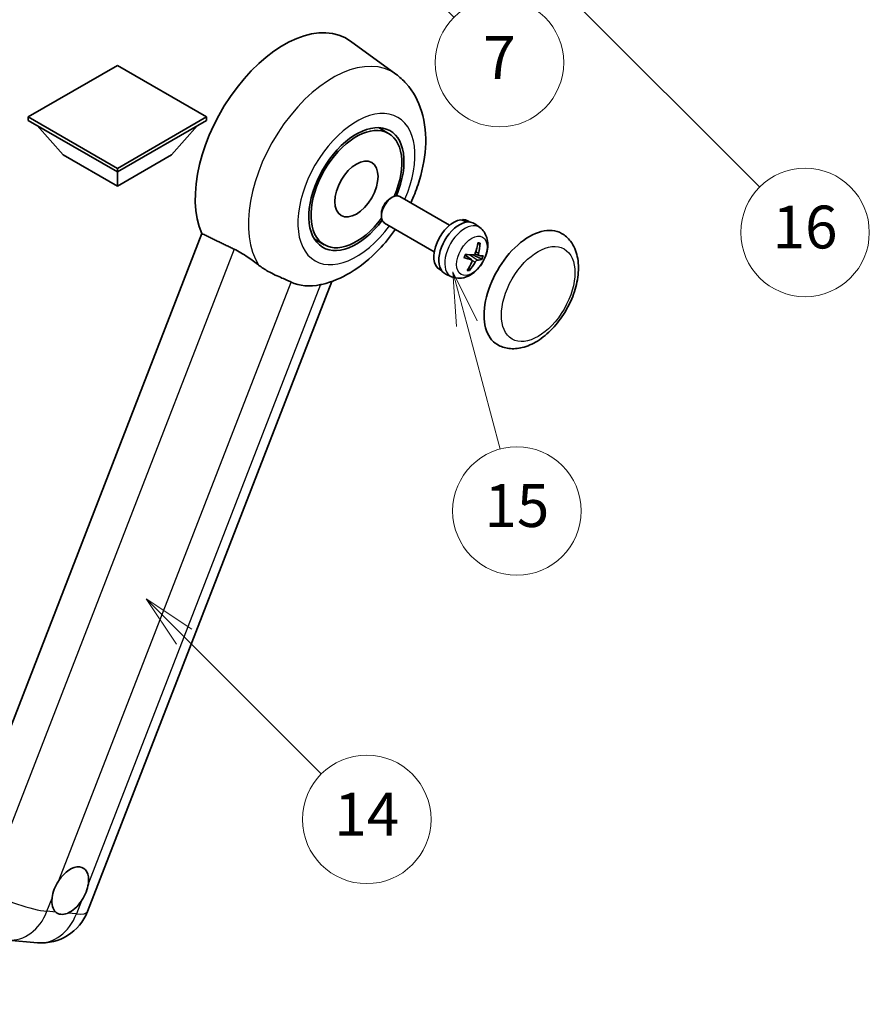
# Model space of a CAD drawing. Units: millimetres. Extents: x 4 to 10044, y -3 to 1683.
# Drawn here: x 511 to 749, y 750 to 1026 of the extents above; entities that cross this region are included whole.
import ezdxf

# ---------------------------------------------------------------- set-up
doc = ezdxf.new("R2010")
doc.units = ezdxf.units.MM
for name, color, linetype, lineweight in [('Dimension (ISO)', 7, 'Continuous', 18), ('Symbol (TK)', 100, 'Continuous', 18), ('Visible (ISO)', 7, 'Continuous', 35), ('Visible Narrow (ISO)', 7, 'Continuous', 25)]:
    doc.layers.add(name, color=color, linetype=linetype, lineweight=lineweight)
doc.styles.add('Note Text (TK)', font='MS PGothic.ttf')
doc.styles.add('Note Text (TK2)', font='MS PGothic.ttf')
doc.dimstyles.new('Default - Method 1b (TK)', dxfattribs={"dimscale": 6, "dimtxt": 2.5, "dimasz": 2.5, "dimexe": 1, "dimexo": 1.5, "dimgap": 1, "dimtad": 1, "dimtoh": 1, "dimrnd": 1e-08, "dimdsep": 46, "dimtxsty": 'Note Text (TK)', "dimcen": 0.09, "dimdle": 5, "dimclrd": 100, "dimclre": 100, "dimclrt": 7, "dimadec": 1, "dimazin": 1, "dimtfac": 1, "dimtmove": 0, "dimatfit": 3, "dimfxl": 1, "dimtolj": 1, "dimlwd": -1, "dimlwe": -1, "dimarcsym": 0})

# ---------------------------------------------------------------- blocks, each defined once
blk = doc.blocks.new('*D41')
at = {"layer": 'Defpoints', "color": 0}
for p in [(469.51, 575.01), (340.51, 451.01), (469.51, 451.01)]:
    blk.add_point(p, dxfattribs=at)
at = {"layer": 'Dimension (ISO)', "color": 100}
for p, q in [((340.51, 460.01), (340.51, 581.01)), ((469.51, 460.01), (469.51, 581.01)), ((355.51, 575.01), (454.51, 575.01))]:
    blk.add_line(p, q, dxfattribs=at)
for points in [[(355.51, 577.51), (355.51, 572.51), (340.51, 575.01)], [(454.51, 577.51), (454.51, 572.51), (469.51, 575.01)]]:
    blk.add_solid(points, dxfattribs=at)
at = {"layer": 'Dimension (ISO)', "color": 7, "insert": (103.09, 604.25), "char_height": 15, "attachment_point": 4, "style": 'Note Text (TK)'}
blk.add_mtext('\\A1; \\fＭＳ Ｐゴシック|b0|i0;\\H15.0000;* ステップハンドルは任意の位置に固定できます。\\P\\fＭＳ Ｐゴシック|b0|i0;\\H15.0000;* Stand handle location can be freely affixed within denoted range.', dxfattribs=at)
blk = doc.blocks.new('バルーン2')
at = {"layer": 'Symbol (TK)', "color": 100}
for p, q in [((106.823, 150.728), (105.055, 152.496)), ((107.176, 151.081), (105.055, 152.496)), ((105.055, 152.496), (106.469, 150.374)), ((106.823, 150.728), (113.238, 144.313))]:
    blk.add_line(p, q, dxfattribs=at)
at = {"layer": 'Symbol (TK)'}
blk.add_circle((115.351, 142.199), 3, dxfattribs=at)
at = {"layer": 'Symbol (TK)', "color": 7, "insert": (115.351, 142.182), "char_height": 2, "attachment_point": 5, "style": 'Note Text (TK2)'}
blk.add_mtext('14', dxfattribs=at)
blk = doc.blocks.new('バルーン7')
at = {"layer": 'Symbol (TK)', "color": 100}
for p, q in [((117.043, 188.378), (115.275, 190.146)), ((117.396, 188.732), (115.275, 190.146)), ((115.275, 190.146), (116.689, 188.025)), ((117.043, 188.378), (133.706, 171.715))]:
    blk.add_line(p, q, dxfattribs=at)
at = {"layer": 'Symbol (TK)'}
blk.add_circle((135.819, 169.602), 3, dxfattribs=at)
at = {"layer": 'Symbol (TK)', "color": 7, "insert": (135.819, 169.596), "char_height": 2, "attachment_point": 5, "style": 'Note Text (TK2)'}
blk.add_mtext('16', dxfattribs=at)
blk = doc.blocks.new('バルーン15')
at = {"layer": 'Symbol (TK)', "color": 100}
for p, q in [((114.777, 184.3), (113.009, 186.068)), ((115.13, 184.654), (113.009, 186.068)), ((113.009, 186.068), (114.423, 183.947)), ((114.777, 184.3), (119.434, 179.644))]:
    blk.add_line(p, q, dxfattribs=at)
at = {"layer": 'Symbol (TK)'}
blk.add_circle((121.547, 177.53), 3, dxfattribs=at)
at = {"layer": 'Symbol (TK)', "color": 7, "insert": (121.547, 177.513), "char_height": 2, "attachment_point": 5, "style": 'Note Text (TK2)'}
blk.add_mtext('7', dxfattribs=at)
blk = doc.blocks.new('バルーン16')
at = {"layer": 'Symbol (TK)', "color": 100}
for p, q in [((120.018, 165.341), (119.371, 167.756)), ((120.501, 165.47), (119.371, 167.756)), ((119.371, 167.756), (119.535, 165.211)), ((120.018, 165.341), (121.587, 159.484))]:
    blk.add_line(p, q, dxfattribs=at)
at = {"layer": 'Symbol (TK)'}
blk.add_circle((122.361, 156.598), 3, dxfattribs=at)
at = {"layer": 'Symbol (TK)', "color": 7, "insert": (122.361, 156.592), "char_height": 2, "attachment_point": 5, "style": 'Note Text (TK2)'}
blk.add_mtext('15', dxfattribs=at)

msp = doc.modelspace()

# ---------------------------------------------------------------- linework, layer by layer
at = {"layer": 'Visible (ISO)'}
for p, q in [((616.8563, 1010.9504), (604.0875, 1020.271)), ((538.7936, 1013.4076), (513.8226, 998.9906)), ((563.7646, 998.9906), (538.7936, 1013.4076)), ((513.8226, 998.9906), (513.8226, 998.0108)), ((513.8226, 998.9906), (538.7936, 984.5736)), ((538.7936, 984.5736), (563.7646, 998.9906)), ((563.7646, 998.9906), (563.7646, 998.0108)), ((513.8226, 998.0108), (538.7936, 983.5938)), ((523.6413, 988.3528), (516.3194, 996.5693)), ((538.7936, 983.5938), (563.7646, 998.0108)), ((553.9459, 988.3528), (561.2678, 996.5693)), ((614.7667, 994.3882), (611.9564, 996.0108)), ((523.6413, 988.3528), (538.7936, 979.6046)), ((538.7936, 979.6046), (553.9459, 988.3528)), ((538.7936, 984.5736), (538.7936, 983.5938)), ((538.7936, 979.6046), (538.7936, 983.5938)), ((615.2222, 976.1535), (615.8174, 976.497)), ((631.874, 968.6755), (617.9596, 976.7089)), ((612.7862, 971.9342), (612.7863, 971.247)), ((627.5883, 961.2524), (613.6739, 969.2858)), ((635.5127, 970.0205), (635.6021, 970.251)), ((637.5444, 969.5585), (636.9837, 969.8823)), ((640.3578, 967.9956), (638.9322, 969.0362)), ((562.4926, 966.3131), (492.6209, 786.2293)), ((596.7667, 963.2113), (593.9564, 964.8339)), ((638.0598, 958.9496), (636.2205, 960.2921)), ((640.0779, 960.1954), (638.9869, 960.6783)), ((629.6587, 955.9001), (629.098, 956.2238)), ((632.419, 954.2451), (630.8049, 954.9594)), ((530.4152, 776.3873), (598.9166, 952.9392)), ((508.1462, 768.4263), (516.4096, 767.6882))]:
    msp.add_line(p, q, dxfattribs=at)
msp.add_arc((517.6296, 781.3481), 13.7143, 264.896091, 338.793977, dxfattribs=at)
for centre, major_axis, ratio, start_param, end_param in [((585.4627, 990.5223), (17.5714, 30.4346), 0.57735027, 6.22128195, 9.03082452), ((605.7667, 978.7998), (-9.4286, -16.3308), 0.57735027, 1.78186037, 7.64291759), ((605.7667, 978.7998), (-9, -15.5885), 0.57735027, 1.76752226, 7.6572557), ((615.8168, 972.9974), (-2.1429, -3.7115), 0.57735027, 3.14159265, 6.28318531), ((615.2217, 973.3409), (-1.7222, -2.9829), 0.57735027, 3.92678711, 5.49799085), ((633.0408, 963.053), (-3.9429, -6.8292), 0.57735027, 3.56345756, 6.28318531), ((634.6167, 962.1432), (-4.0714, -7.0519), 0.57735027, 3.0796893, 6.34508866), ((635.4826, 961.6433), (20.0757, -9.4476), 0.34664193, 1.67416047, 1.75506961), ((633.7508, 962.6432), (20.0757, -9.4476), 0.34664193, 1.56791547, 1.6413601), ((633.0408, 963.053), (3.9429, 6.8292), 0.57735027, 0, 0.3081554), ((654.254, 950.8056), (-9, -15.5885), 0.57735027, 3.14159265, 6.28318531), ((629.6424, 965.0966), (-3.1418, -13.3445), 0.74792933, 1.42620331, 1.64131427), ((629.1938, 965.1366), (-1.0388, 13.6699), 0.81972807, 4.32556525, 4.54067621), ((629.3129, 964.8044), (-13.2604, 3.4797), 0.21352312, 2.17354618, 2.38865714), ((629.2821, 964.8071), (12.9249, -4.5709), 0.10589063, 5.74335699, 5.95846795), ((629.5719, 965.4719), (12.1383, -6.3723), 0.20652941, 5.36296948, 5.57808044), ((629.6602, 965.1424), (-0.5477, -13.6984), 0.71908929, 0.87077795, 1.08588891), ((629.2116, 965.1824), (2.0977, 13.5479), 0.84856811, 4.10249067, 4.31760163), ((629.5411, 965.4746), (12.6178, -5.3606), 0.3141619, 5.75649369, 5.97160465), ((602.5544, 980.6544), (-15.8694, -27.4866), 0.57735027, 0.0475851, 0.47601368), ((525.5808, 782.2664), (3.6429, 6.3096), 0.57735027, 5.36114644, 7.72882295), ((525.5808, 782.2664), (-3.6429, -6.3096), 0.57735027, 5.36114644, 6.15802662), ((525.5808, 782.2664), (-3.6429, -6.3096), 0.57735027, 0.64875746, 1.44563764)]:
    msp.add_ellipse(centre, major_axis=major_axis, ratio=ratio, start_param=start_param, end_param=end_param, dxfattribs=at)
msp.add_ellipse((605.7667, 978.7998), major_axis=(-4.2857, -7.4231), ratio=0.57735027, dxfattribs=at)
for points, knots in [([(620.9887, 974.9601), (621.7723, 976.6329), (622.4599, 978.3434), (624.172, 983.4527), (624.9021, 986.9096), (625.3387, 993.8096), (625.0583, 997.2683), (623.1556, 1003.3947), (621.7455, 1006.1128), (618.8233, 1009.3472), (617.8828, 1010.2011), (616.8563, 1010.9504)], [6.16875432, 6.16875432, 6.16875432, 6.16875432, 6.3594379, 6.3594379, 6.73109081, 6.73109081, 7.10200497, 7.10200497, 7.40779622, 7.40779622, 7.53027889, 7.53027889, 7.53027889, 7.53027889]), ([(596.1044, 952.1092), (598.9373, 952.7649), (601.5694, 953.909), (606.9448, 957.1113), (609.6199, 959.3139), (613.7267, 963.5932), (615.2871, 965.5073), (616.7029, 967.537)], [4.94494243, 4.94494243, 4.94494243, 4.94494243, 5.251899446, 5.251899446, 5.618562274, 5.618562274, 5.874017516, 5.874017516, 5.874017516, 5.874017516]), ([(640.3578, 967.9956), (640.8235, 967.6557), (641.2194, 967.2387), (641.88, 966.2896), (642.1234, 965.7525), (642.4921, 964.5427), (642.5704, 963.8714), (642.5668, 962.3845), (642.4338, 961.576), (641.9709, 959.9619), (641.6266, 959.16), (640.7709, 957.6614), (640.2617, 956.9643), (639.0824, 955.7098), (638.4123, 955.1518), (636.9213, 954.2917), (636.1054, 953.9692), (634.5102, 953.7729), (633.7829, 953.8055), (632.8467, 954.0735), (632.6301, 954.1516), (632.419, 954.2451)], [1.89449907, 1.89449907, 1.89449907, 1.89449907, 2.09740996, 2.09740996, 2.32723795, 2.32723795, 2.62079789, 2.62079789, 2.99582764, 2.99582764, 3.39514244, 3.39514244, 3.79006789, 3.79006789, 4.18920275, 4.18920275, 4.56363471, 4.56363471, 4.83100357, 4.83100357, 4.91228501, 4.91228501, 4.91228501, 4.91228501]), ([(645.254, 935.2171), (646.2483, 934.6431), (647.3609, 934.2846), (649.7314, 933.9922), (650.9888, 934.0965), (653.6824, 934.7533), (655.1079, 935.3923), (657.957, 937.165), (659.3687, 938.3452), (661.9529, 941.066), (663.1251, 942.6058), (665.1331, 945.8867), (665.9713, 947.625), (667.2464, 951.1711), (667.6816, 952.9783), (668.0691, 956.5337), (668.0189, 958.2832), (667.3252, 961.4733), (666.7123, 962.9369), (665.0821, 965.0658), (664.2292, 965.8311), (663.254, 966.3941)], [2.87979327, 2.87979327, 2.87979327, 2.87979327, 3.11977741, 3.11977741, 3.38401309, 3.38401309, 3.70398217, 3.70398217, 4.05583534, 4.05583534, 4.40623011, 4.40623011, 4.75335114, 4.75335114, 5.10248118, 5.10248118, 5.45548097, 5.45548097, 5.78600616, 5.78600616, 6.02138592, 6.02138592, 6.02138592, 6.02138592]), ([(640.4122, 963.6399), (640.4107, 963.6174), (640.4059, 963.5936), (640.3908, 963.5496), (640.3762, 963.5232), (640.3454, 963.4864), (640.3237, 963.4694), (640.2874, 963.4524), (640.2676, 963.4473), (640.2491, 963.4465)], [0.0149974968, 0.0149974968, 0.0149974968, 0.0149974968, 0.0187342164, 0.0187342164, 0.0234465422, 0.0234465422, 0.0280878098, 0.0280878098, 0.0318274187, 0.0318274187, 0.0318274187, 0.0318274187]), ([(571.5355, 961.9618), (572.7293, 961.385), (574.051, 960.591), (576.4126, 958.969), (577.4579, 958.1882), (578.4473, 957.4341)], [2.581206007, 2.581206007, 2.581206007, 2.581206007, 2.84926027, 2.84926027, 3.061582618, 3.061582618, 3.061582618, 3.061582618]), ([(635.9703, 959.6106), (635.9884, 959.6706), (636.0077, 959.7307), (636.0482, 959.851), (636.0695, 959.9113), (636.1142, 960.0316), (636.1375, 960.0918), (636.1862, 960.2119), (636.2115, 960.2719), (636.2609, 960.3844), (636.2848, 960.4369), (636.3094, 960.4893)], [6.160618851, 6.160618851, 6.160618851, 6.160618851, 6.209611255, 6.209611255, 6.25860366, 6.25860366, 6.307596064, 6.307596064, 6.356588469, 6.356588469, 6.399763165, 6.399763165, 6.399763165, 6.399763165]), ([(639.0663, 960.8484), (639.0391, 960.7717), (638.9995, 960.6922), (638.9026, 960.5518), (638.8453, 960.4908), (638.7305, 960.4), (638.6654, 960.3642), (638.56, 960.3333), (638.5191, 960.328), (638.4808, 960.3292)], [0, 0, 0, 0, 0.0143168063, 0.0143168063, 0.0286336126, 0.0286336126, 0.0429821772, 0.0429821772, 0.0521919283, 0.0521919283, 0.0521919283, 0.0521919283]), ([(640.1203, 960.1828), (640.0782, 960.1898), (640.0383, 960.2126), (639.9763, 960.2887), (639.9542, 960.3421), (639.9307, 960.461), (639.9278, 960.5346), (639.9409, 960.6639), (639.9504, 960.7165), (639.9634, 960.7683)], [0, 0, 0, 0, 0.0143168063, 0.0143168063, 0.0286336126, 0.0286336126, 0.0429821772, 0.0429821772, 0.0521919283, 0.0521919283, 0.0521919283, 0.0521919283]), ([(587.4579, 952.7631), (587.4426, 952.7703), (587.4273, 952.7775), (587.1244, 952.92), (586.8125, 953.0614), (585.9986, 953.4205), (585.4753, 953.6437), (583.7236, 954.4005), (582.3909, 954.9898), (580.1497, 956.2456), (579.2791, 956.8002), (578.4473, 957.4341)], [5.531333437, 5.531333437, 5.531333437, 5.531333437, 5.537376333, 5.537376333, 5.64999603, 5.64999603, 5.810634451, 5.810634451, 6.152235212, 6.152235212, 6.373226187, 6.373226187, 6.373226187, 6.373226187]), ([(635.9701, 959.6107), (635.9688, 959.607), (635.9656, 959.6043), (635.953, 959.6008), (635.9386, 959.6015), (635.9102, 959.6071), (635.8935, 959.6118), (635.8762, 959.6176)], [0.0481152944, 0.0481152944, 0.0481152944, 0.0481152944, 0.051127609, 0.051127609, 0.0558399348, 0.0558399348, 0.0595766544, 0.0595766544, 0.0595766544, 0.0595766544]), ([(637.9628, 958.9943), (638.0157, 958.981), (638.0647, 958.9531), (638.1378, 958.8705), (638.162, 958.8159), (638.1833, 958.6982), (638.1817, 958.6273), (638.1558, 958.5054), (638.1399, 958.4564), (638.1197, 958.4088)], [0, 0, 0, 0, 0.0143168063, 0.0143168063, 0.0286336126, 0.0286336126, 0.0429821772, 0.0429821772, 0.0521919283, 0.0521919283, 0.0521919283, 0.0521919283]), ([(639.0168, 958.3286), (639.0548, 958.3992), (639.1035, 958.4734), (639.2115, 958.6074), (639.2709, 958.6672), (639.3834, 958.7593), (639.4441, 958.7976), (639.5367, 958.8359), (639.5712, 958.8449), (639.6023, 958.8478)], [0, 0, 0, 0, 0.0143168063, 0.0143168063, 0.0286336126, 0.0286336126, 0.0429821772, 0.0429821772, 0.0521919283, 0.0521919283, 0.0521919283, 0.0521919283]), ([(641.0351, 959.1568), (641.0261, 959.1533), (641.013, 959.1514), (640.9823, 959.151), (640.9579, 959.1538), (640.9127, 959.1634), (640.8839, 959.1717), (640.8395, 959.188), (640.8166, 959.1977), (640.7966, 959.2074)], [0.0149974968, 0.0149974968, 0.0149974968, 0.0149974968, 0.0187342164, 0.0187342164, 0.0234465422, 0.0234465422, 0.0280878098, 0.0280878098, 0.0318274187, 0.0318274187, 0.0318274187, 0.0318274187]), ([(637.4545, 956.2438), (637.4659, 956.2264), (637.4754, 956.2049), (637.4877, 956.1602), (637.4906, 956.1288), (637.4866, 956.0756), (637.4788, 956.0443), (637.4598, 956.0006), (637.4474, 955.98), (637.4337, 955.9633)], [0.0427467325, 0.0427467325, 0.0427467325, 0.0427467325, 0.0464863414, 0.0464863414, 0.051127609, 0.051127609, 0.0558399348, 0.0558399348, 0.0595766544, 0.0595766544, 0.0595766544, 0.0595766544]), ([(520.4771, 780.13), (520.4838, 780.191), (520.4913, 780.2523), (520.6016, 781.0887), (520.8181, 781.9122), (521.4055, 783.4262), (521.819, 784.2262), (522.3428, 785.0243), (522.3818, 785.0827), (522.4212, 785.1408)], [4.482129021, 4.482129021, 4.482129021, 4.482129021, 4.493692618, 4.493692618, 4.639067337, 4.639067337, 4.784442055, 4.784442055, 4.796005652, 4.796005652, 4.796005652, 4.796005652]), ([(530.6846, 784.4027), (530.6778, 784.3418), (530.6702, 784.2805), (530.5572, 783.4457), (530.3286, 782.6292), (529.7412, 781.1152), (529.3399, 780.3082), (528.8187, 779.5086), (528.7798, 779.4501), (528.7404, 779.392)], [4.482129021, 4.482129021, 4.482129021, 4.482129021, 4.493692618, 4.493692618, 4.639067337, 4.639067337, 4.784442055, 4.784442055, 4.796005652, 4.796005652, 4.796005652, 4.796005652]), ([(524.8791, 775.9679), (524.8297, 775.9472), (524.7803, 775.9275), (524.1112, 775.6716), (523.5061, 775.5863), (522.4887, 775.6772), (522.0027, 775.86), (521.5734, 776.2139), (521.5423, 776.2409), (521.5117, 776.2687)], [4.482129021, 4.482129021, 4.482129021, 4.482129021, 4.493692618, 4.493692618, 4.639067337, 4.639067337, 4.784442055, 4.784442055, 4.796005652, 4.796005652, 4.796005652, 4.796005652])]:
    msp.add_open_spline(points, degree=3, knots=knots, dxfattribs=at)
for points, degree in [([(562.4926, 966.3131), (567.0547, 964.1154), (571.5355, 961.9618)], 2), ([(596.1044, 952.1092), (595.9797, 952.0803), (595.852, 952.0522), (595.7213, 952.025)], 3)]:
    msp.add_open_spline(points, degree=degree, dxfattribs=at)
for points, weights in [([(639.7694, 963.4252), (640.0011, 963.4355), (640.2491, 963.4465)], [1.00817618561, 1.00577529196, 1.00221814343]), ([(638.4994, 960.3291), (639.4526, 959.8638), (640.7966, 959.2074)], [1.0085537109, 1.02026253555, 1.00221814411]), ([(637.4545, 956.2438), (637.3309, 956.4328), (637.2138, 956.6116)], [1.00221814108, 1.00509019655, 1.00720848745])]:
    msp.add_rational_spline(points, weights, degree=2, dxfattribs=at)
at = {"layer": 'Visible Narrow (ISO)'}
for p, q in [((571.5355, 961.9618), (501.8451, 782.3454)), ((637.9628, 958.9943), (636.209, 960.2653)), ((639.6023, 958.8478), (637.4628, 960.3838)), ((639.9634, 960.7683), (639.1818, 961.186)), ((639.0168, 958.3286), (638.1623, 958.8002)), ((522.4212, 785.1408), (587.4579, 952.7631)), ((595.7213, 952.025), (530.6846, 784.4027)), ((519.0637, 776.4873), (520.4771, 780.13)), ((528.7404, 779.392), (527.3271, 775.7493)), ((521.5117, 776.2687), (519.0637, 776.4873)), ((527.3271, 775.7493), (524.8791, 775.9679))]:
    msp.add_line(p, q, dxfattribs=at)
for centre, major_axis, ratio, start_param, end_param in [((599.1275, 982.6329), (16.7261, 28.9704), 0.57735027, 6.22128195, 9.14624505), ((605.7667, 978.7998), (-11.6028, -20.0966), 0.57735027, 1.75654745, 7.66823051), ((636.1424, 961.2624), (3.977, 6.8884), 0.57735027, 6.22128195, 9.48668132), ((638.5504, 959.8721), (1.9913, 3.4491), 0.57735027, 0.137907, 0.33149031), ((638.6267, 959.8281), (2.1199, 3.6718), 0.57735027, 0.14745142, 0.37614736), ((638.6267, 959.8281), (-2.1199, -3.6718), 0.57735027, 4.8598404, 5.08853634), ((638.5504, 959.8721), (-1.9913, -3.4491), 0.57735027, 1.70870333, 1.9422851), ((638.6267, 959.8281), (2.1199, 3.6718), 0.57735027, 4.8598404, 5.08853634), ((638.6267, 959.8281), (-2.1199, -3.6718), 0.57735027, 0.14745142, 0.37614736), ((638.5504, 959.8721), (-1.9913, -3.4491), 0.57735027, 0.20247876, 0.38569177), ((509.3662, 782.0862), (-12.7856, 4.9608), 0.21132487, 1.02614848, 2.50967834), ((509.3662, 782.0862), (-1.2201, -13.6599), 0.78867513, 0, 1.21991692), ((517.6296, 781.3481), (-1.2201, -13.6599), 0.78867513, 0, 1.21991692), ((517.6296, 781.3481), (12.7856, -4.9608), 0.21132487, 5.65127099, 6.28318531)]:
    msp.add_ellipse(centre, major_axis=major_axis, ratio=ratio, start_param=start_param, end_param=end_param, dxfattribs=at)
for centre, major_axis in [((638.1066, 960.1283), (3.0257, 5.2407)), ((656.6784, 949.4059), (-7.2857, -12.6192))]:
    msp.add_ellipse(centre, major_axis=major_axis, ratio=0.57735027, dxfattribs=at)

# ---------------------------------------------------------------- block references
at = {"layer": 'Symbol (TK)', "xscale": 6, "yscale": 6, "zscale": 6}
for name in ['バルーン7', 'バルーン15', 'バルーン16', 'バルーン2']:
    msp.add_blockref(name, (-83.4401, -50.9682), dxfattribs=at)

# ---------------------------------------------------------------- dimensions: what is measured, and where the dimension line sits
at = {"layer": 'Dimension (ISO)', "color": 100}
dim = msp.add_linear_dim(base=(469.5104, 575.007), p1=(340.5104, 451.007), p2=(469.5104, 451.007), angle=180, text=' \\fＭＳ Ｐゴシック|b0|i0;\\H15.0000;* ステップハンドルは任意の位置に固定できます。\\P\\fＭＳ Ｐゴシック|b0|i0;\\H15.0000;* Stand handle location can be freely affixed within denoted range.', dimstyle='Default - Method 1b (TK)', override={"dimgap": 1, "dimtoh": 0, "dimdec": 2, "dimtol": 0, "dimlim": 0, "dimtp": 0, "dimtm": 0, "dimtdec": 2, "dimtofl": 0, "dimatfit": 1}, dxfattribs=at)
dim.commit()
dim.dimension.update_dxf_attribs({"geometry": '*D41', "text_midpoint": (405.0104, 575.007), "dimtype": 160})

doc.saveas('drawing.dxf')
